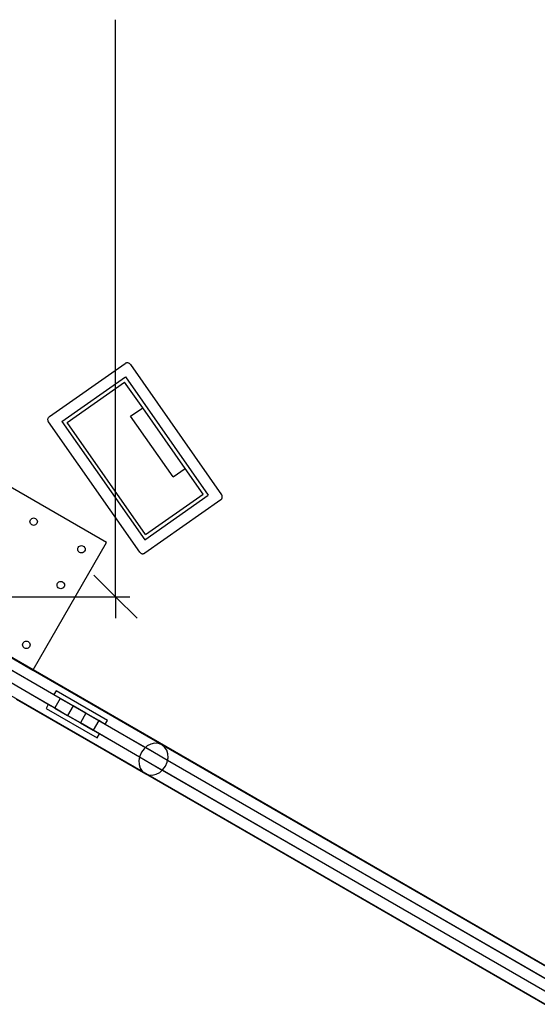
# Model space of a CAD drawing. Extents: x -72 to 44, y -46 to 53.
# Drawn here: x 0 to 17, y -16 to 17 of the extents above; entities that cross this region are included whole.
import ezdxf

# ---------------------------------------------------------------- set-up
doc = ezdxf.new("R2010")
doc.units = 0
doc.header["$MEASUREMENT"] = 0
doc.layers.get('0').update_dxf_attribs({"linetype": 'CONTINUOUS'})

msp = doc.modelspace()

# ---------------------------------------------------------------- linework, layer by layer
at = {"color": 250}
for p, q in [((3.167, -2.629), (3.167, 16.855)), ((3.167, -2.629), (2.436, -1.899)), ((-4.812, -2.629), (3.654, -2.629)), ((3.897, -3.36), (3.167, -2.629)), ((3.167, -2.629), (3.167, -3.36))]:
    msp.add_line(p, q, dxfattribs=at)
for p, q in [((0.936, 3.451), (3.496, 5.244)), ((3.51, 5.252), (3.496, 5.244)), ((3.525, 5.259), (3.51, 5.252)), ((3.54, 5.264), (3.525, 5.259)), ((3.556, 5.266), (3.54, 5.264)), ((3.573, 5.266), (3.556, 5.266)), ((3.589, 5.265), (3.573, 5.266)), ((3.605, 5.261), (3.589, 5.265)), ((3.62, 5.255), (3.605, 5.261)), ((3.635, 5.247), (3.62, 5.255)), ((3.648, 5.237), (3.635, 5.247)), ((3.66, 5.226), (3.648, 5.237)), ((3.67, 5.213), (3.66, 5.226)), ((3.67, 5.213), (6.753, 0.811)), ((1.356, 3.287), (3.506, 4.793)), ((3.506, 4.793), (6.303, 0.8)), ((1.53, 3.257), (3.475, 4.619)), ((4.085, 3.749), (3.475, 4.619)), ((3.675, 3.462), (4.085, 3.749)), ((5.519, 1.701), (4.085, 3.749)), ((0.883, 3.354), (0.885, 3.37)), ((0.883, 3.338), (0.883, 3.354)), ((0.886, 3.322), (0.883, 3.338)), ((0.885, 3.37), (0.889, 3.386)), ((0.889, 3.386), (0.894, 3.402)), ((0.894, 3.402), (0.902, 3.416)), ((0.902, 3.416), (0.912, 3.429)), ((0.912, 3.429), (0.923, 3.441)), ((0.923, 3.441), (0.936, 3.451)), ((5.11, 1.414), (3.675, 3.462)), ((0.89, 3.306), (0.886, 3.322)), ((0.897, 3.291), (0.89, 3.306)), ((0.905, 3.277), (0.897, 3.291)), ((3.989, -1.126), (0.905, 3.277)), ((1.356, 3.287), (4.153, -0.706)), ((4.183, -0.532), (1.53, 3.257)), ((2.864, -0.801), (-1.442, 1.684)), ((5.11, 1.414), (5.519, 1.701)), ((6.129, 0.831), (5.519, 1.701)), ((4.153, -0.706), (6.303, 0.8)), ((4.183, -0.532), (6.129, 0.831)), ((6.747, 0.659), (6.756, 0.672)), ((6.762, 0.797), (6.753, 0.811)), ((6.756, 0.672), (6.764, 0.686)), ((6.768, 0.782), (6.762, 0.797)), ((6.764, 0.686), (6.77, 0.701)), ((6.773, 0.766), (6.768, 0.782)), ((6.77, 0.701), (6.774, 0.717)), ((6.775, 0.75), (6.773, 0.766)), ((6.774, 0.717), (6.776, 0.733)), ((6.776, 0.733), (6.775, 0.75)), ((6.723, 0.637), (4.163, -1.156)), ((6.723, 0.637), (6.735, 0.647)), ((6.735, 0.647), (6.747, 0.659)), ((0.312, -0.007), (0.338, 0.012)), ((0.338, 0.012), (0.368, 0.025)), ((0.368, 0.025), (0.401, 0.029)), ((0.401, 0.029), (0.433, 0.025)), ((0.433, 0.025), (0.463, 0.012)), ((0.463, 0.012), (0.489, -0.007)), ((0.276, -0.096), (0.28, -0.064)), ((0.28, -0.128), (0.276, -0.096)), ((0.28, -0.064), (0.293, -0.033)), ((0.293, -0.158), (0.28, -0.128)), ((0.293, -0.033), (0.312, -0.007)), ((0.312, -0.184), (0.293, -0.158)), ((0.338, -0.204), (0.312, -0.184)), ((0.368, -0.217), (0.338, -0.204)), ((0.401, -0.221), (0.368, -0.217)), ((0.433, -0.217), (0.401, -0.221)), ((0.463, -0.204), (0.433, -0.217)), ((0.489, -0.184), (0.463, -0.204)), ((0.489, -0.007), (0.509, -0.033)), ((0.509, -0.158), (0.489, -0.184)), ((0.509, -0.033), (0.522, -0.063)), ((0.522, -0.128), (0.509, -0.158)), ((0.522, -0.063), (0.526, -0.096)), ((0.526, -0.096), (0.522, -0.128)), ((0.382, -5.102), (2.864, -0.801)), ((1.891, -1.028), (1.895, -0.996)), ((1.895, -0.996), (1.908, -0.966)), ((1.908, -0.966), (1.928, -0.94)), ((1.928, -0.94), (1.954, -0.92)), ((1.954, -0.92), (1.984, -0.907)), ((1.984, -0.907), (2.016, -0.903)), ((2.016, -0.903), (2.048, -0.907)), ((2.048, -0.907), (2.079, -0.92)), ((2.079, -0.92), (2.105, -0.94)), ((2.105, -0.94), (2.124, -0.966)), ((2.124, -0.966), (2.137, -0.996)), ((2.137, -0.996), (2.141, -1.028)), ((1.895, -1.061), (1.891, -1.028)), ((1.908, -1.091), (1.895, -1.061)), ((1.928, -1.117), (1.908, -1.091)), ((1.954, -1.136), (1.928, -1.117)), ((1.984, -1.149), (1.954, -1.136)), ((2.016, -1.153), (1.984, -1.149)), ((2.048, -1.149), (2.016, -1.153)), ((2.079, -1.136), (2.048, -1.149)), ((2.105, -1.117), (2.079, -1.136)), ((2.124, -1.091), (2.105, -1.117)), ((2.137, -1.061), (2.124, -1.091)), ((2.141, -1.028), (2.137, -1.061)), ((3.989, -1.126), (3.999, -1.139)), ((3.999, -1.139), (4.011, -1.15)), ((4.011, -1.15), (4.024, -1.159)), ((4.024, -1.159), (4.039, -1.167)), ((4.039, -1.167), (4.054, -1.173)), ((4.054, -1.173), (4.07, -1.177)), ((4.07, -1.177), (4.086, -1.179)), ((4.086, -1.179), (4.102, -1.179)), ((4.102, -1.179), (4.118, -1.176)), ((4.118, -1.176), (4.134, -1.172)), ((4.134, -1.172), (4.149, -1.165)), ((4.149, -1.165), (4.163, -1.156)), ((1.193, -2.238), (1.197, -2.205)), ((1.197, -2.27), (1.193, -2.238)), ((1.197, -2.205), (1.21, -2.175)), ((1.21, -2.3), (1.197, -2.27)), ((1.21, -2.175), (1.23, -2.149)), ((1.23, -2.326), (1.21, -2.3)), ((1.23, -2.149), (1.256, -2.129)), ((1.256, -2.346), (1.23, -2.326)), ((1.256, -2.129), (1.286, -2.117)), ((1.286, -2.117), (1.318, -2.113)), ((1.318, -2.113), (1.35, -2.117)), ((1.35, -2.117), (1.381, -2.129)), ((1.381, -2.129), (1.406, -2.149)), ((1.406, -2.326), (1.381, -2.346)), ((1.406, -2.149), (1.426, -2.175)), ((1.426, -2.3), (1.406, -2.326)), ((1.426, -2.175), (1.439, -2.205)), ((1.439, -2.27), (1.426, -2.3)), ((1.439, -2.205), (1.443, -2.238)), ((1.443, -2.238), (1.439, -2.27)), ((4.73, -7.628), (-3.93, -2.629)), ((-3.927, -2.621), (0.379, -5.107)), ((-3.926, -2.62), (0.38, -5.105)), ((0.382, -5.102), (-3.925, -2.616)), ((1.286, -2.358), (1.256, -2.346)), ((1.318, -2.363), (1.286, -2.358)), ((1.35, -2.358), (1.318, -2.363)), ((1.381, -2.346), (1.35, -2.358)), ((1.084, -5.94), (-4.111, -2.942)), ((-4.11, -2.94), (1.085, -5.938)), ((0.897, -6.265), (-4.298, -3.266)), ((-4.297, -3.264), (1.114, -6.388)), ((-4.487, -3.59), (4.097, -8.545)), ((0.029, -4.255), (0.033, -4.223)), ((0.033, -4.288), (0.029, -4.255)), ((0.033, -4.223), (0.045, -4.193)), ((0.045, -4.318), (0.033, -4.288)), ((0.045, -4.193), (0.065, -4.167)), ((0.065, -4.344), (0.045, -4.318)), ((0.065, -4.167), (0.091, -4.147)), ((0.091, -4.147), (0.121, -4.134)), ((0.121, -4.134), (0.154, -4.13)), ((0.154, -4.13), (0.186, -4.134)), ((0.186, -4.134), (0.216, -4.147)), ((0.216, -4.147), (0.242, -4.167)), ((0.242, -4.167), (0.262, -4.193)), ((0.262, -4.318), (0.242, -4.344)), ((0.262, -4.193), (0.274, -4.223)), ((0.274, -4.288), (0.262, -4.318)), ((0.274, -4.223), (0.279, -4.255)), ((0.279, -4.255), (0.274, -4.288)), ((0.091, -4.363), (0.065, -4.344)), ((0.121, -4.376), (0.091, -4.363)), ((0.154, -4.38), (0.121, -4.376)), ((0.186, -4.376), (0.154, -4.38)), ((0.216, -4.363), (0.186, -4.376)), ((0.242, -4.344), (0.216, -4.363)), ((0.379, -5.107), (0.38, -5.105)), ((0.379, -5.107), (28.143, -21.132)), ((0.38, -5.105), (0.382, -5.102)), ((0.38, -5.105), (28.143, -21.13)), ((28.145, -21.127), (0.382, -5.102)), ((1.085, -5.938), (1.084, -5.94)), ((1.301, -6.065), (1.084, -5.94)), ((1.162, -5.805), (1.085, -5.938)), ((1.085, -5.938), (2.817, -6.938)), ((2.894, -6.805), (1.162, -5.805)), ((-0.188, -6.088), (4.168, -8.603)), ((-0.184, -6.081), (4.118, -8.562)), ((0.897, -6.265), (0.819, -6.4)), ((1.113, -6.39), (0.897, -6.265)), ((1.301, -6.065), (1.114, -6.388)), ((1.301, -6.065), (1.734, -6.315)), ((1.734, -6.315), (1.547, -6.638)), ((2.167, -6.565), (1.734, -6.315)), ((0.819, -6.4), (2.551, -7.4)), ((1.114, -6.388), (1.113, -6.39)), ((1.113, -6.39), (1.546, -6.64)), ((1.114, -6.388), (1.547, -6.638)), ((1.547, -6.638), (1.546, -6.64)), ((1.979, -6.889), (1.546, -6.64)), ((1.547, -6.638), (1.98, -6.888)), ((2.167, -6.565), (1.98, -6.888)), ((2.6, -6.815), (2.167, -6.565)), ((1.98, -6.888), (1.979, -6.889)), ((2.412, -7.14), (1.979, -6.889)), ((1.98, -6.888), (2.414, -7.138)), ((2.6, -6.815), (2.414, -7.138)), ((2.817, -6.94), (2.6, -6.815)), ((2.817, -6.938), (2.894, -6.805)), ((2.817, -6.94), (2.817, -6.938)), ((2.817, -6.938), (4.177, -7.722)), ((4.175, -7.724), (2.817, -6.94)), ((2.414, -7.138), (2.412, -7.14)), ((2.629, -7.265), (2.412, -7.14)), ((2.414, -7.138), (3.979, -8.041)), ((2.551, -7.4), (2.629, -7.265)), ((3.979, -8.044), (2.629, -7.265)), ((4.361, -7.605), (4.238, -7.669)), ((4.49, -7.576), (4.361, -7.605)), ((4.616, -7.584), (4.49, -7.576)), ((4.73, -7.628), (4.616, -7.584)), ((4.826, -7.706), (4.73, -7.628)), ((23.784, -18.626), (4.73, -7.628)), ((4.043, -7.881), (3.984, -8.015)), ((4.13, -7.763), (4.043, -7.881)), ((4.175, -7.724), (4.13, -7.763)), ((4.177, -7.722), (4.175, -7.724)), ((4.925, -8.157), (4.175, -7.724)), ((4.238, -7.669), (4.177, -7.722)), ((4.177, -7.722), (4.926, -8.155)), ((4.896, -7.811), (4.826, -7.706)), ((4.935, -7.937), (4.896, -7.811)), ((4.941, -8.075), (4.935, -7.937)), ((3.979, -8.044), (3.957, -8.156)), ((3.957, -8.156), (3.963, -8.294)), ((3.963, -8.294), (4.003, -8.42)), ((3.984, -8.015), (3.979, -8.041)), ((3.979, -8.041), (3.979, -8.044)), ((3.979, -8.041), (4.748, -8.485)), ((4.747, -8.487), (3.979, -8.044)), ((4.855, -8.35), (4.914, -8.216)), ((4.914, -8.216), (4.925, -8.157)), ((4.925, -8.157), (4.926, -8.155)), ((23.229, -18.722), (4.925, -8.157)), ((4.926, -8.155), (4.941, -8.075)), ((4.926, -8.155), (23.231, -18.72)), ((4.003, -8.42), (4.073, -8.525)), ((4.073, -8.525), (4.097, -8.545)), ((4.097, -8.545), (4.254, -8.636)), ((4.097, -8.545), (4.118, -8.562)), ((4.118, -8.562), (4.126, -8.569)), ((4.126, -8.569), (4.168, -8.603)), ((4.126, -8.569), (4.219, -8.622)), ((4.168, -8.603), (4.219, -8.622)), ((4.168, -8.603), (23.222, -19.6)), ((4.219, -8.622), (4.229, -8.626)), ((4.229, -8.626), (4.254, -8.636)), ((4.229, -8.626), (23.18, -19.566)), ((4.229, -8.626), (23.171, -19.559)), ((4.254, -8.636), (4.283, -8.647)), ((4.254, -8.636), (23.151, -19.543)), ((4.409, -8.655), (4.537, -8.626)), ((4.537, -8.626), (4.66, -8.562)), ((4.66, -8.562), (4.747, -8.487)), ((4.747, -8.487), (4.748, -8.485)), ((23.033, -19.042), (4.747, -8.487)), ((4.748, -8.485), (4.769, -8.468)), ((4.748, -8.485), (23.033, -19.039)), ((4.769, -8.468), (4.855, -8.35)), ((4.283, -8.647), (4.409, -8.655))]:
    msp.add_line(p, q)

doc.saveas('drawing.dxf')
